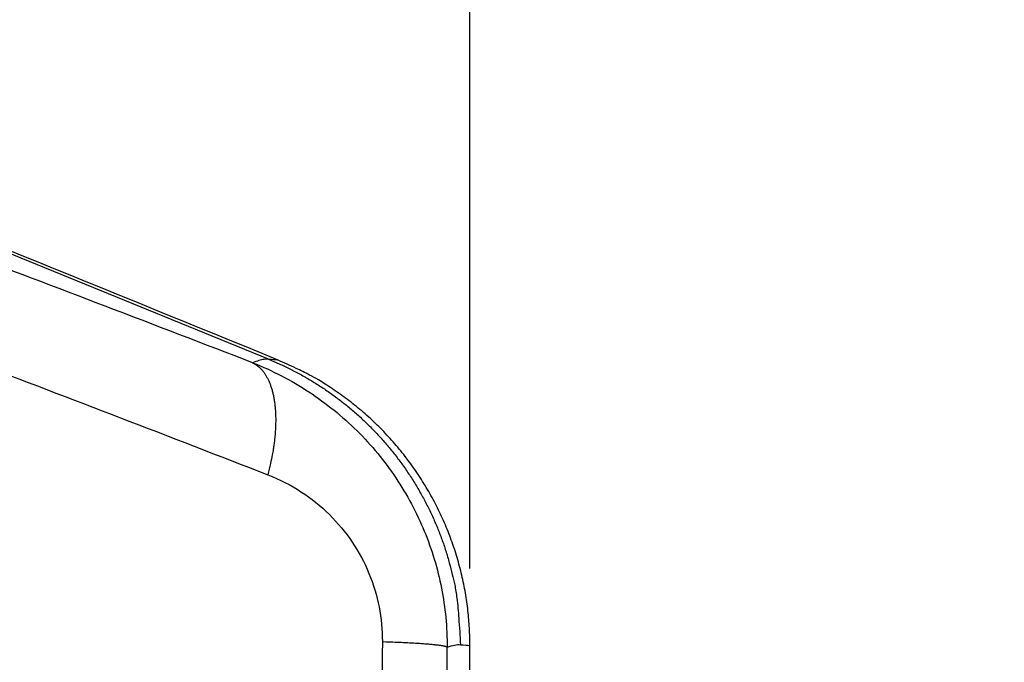
# Model space of a CAD drawing. Units: millimetres. Extents: x -891 to 0, y 0 to 630.
# Drawn here: x -426 to -387, y 301 to 326 of the extents above; entities that cross this region are included whole.
import ezdxf

# ---------------------------------------------------------------- set-up
doc = ezdxf.new("R2010")
doc.units = ezdxf.units.MM
doc.header["$LTSCALE"] = 3
doc.layers.get('0').update_dxf_attribs({"lineweight": 25})
doc.layers.add('1', color=4, linetype='Continuous', lineweight=15)
doc.styles.get("Standard").update_dxf_attribs({"font": 'simplex.shx', "bigfont": 'extfont.shx'})
doc.dimstyles.new('FURUNO$0', dxfattribs={"dimtxt": 2.5, "dimasz": 2, "dimexe": 1, "dimexo": 1, "dimgap": 1.25, "dimtad": 3, "dimdec": 4, "dimdsep": 46, "dimtxsty": 'Standard', "dimblk": 'OPEN30', "dimcen": 0, "dimclrd": 4, "dimclre": 4, "dimclrt": 4, "dimadec": 4, "dimazin": 2, "dimtm": 1e-09, "dimtfac": 0.8, "dimtdec": 4, "dimtmove": 0, "dimatfit": 0, "dimldrblk": 'OPEN30', "dimfxl": 0, "dimtvp": 1, "dimtolj": 1, "dimtzin": 0, "dimarcsym": 0})

# ---------------------------------------------------------------- blocks, each defined once
blk = doc.blocks.new('_Open30')
at = {"color": 0, "lineweight": -2}
for p, q in [((-1, 0.2679), (0, 0)), ((0, 0), (-1, -0.2679)), ((0, 0), (-1, 0))]:
    blk.add_line(p, q, dxfattribs=at)
blk = doc.blocks.new('*D13')
at = {"layer": '1', "color": 4, "lineweight": -2}
for p, q in [((-408.157, 317.081), (-408.157, 400.5)), ((-328.157, 387.5), (-328.157, 400.5)), ((-402.157, 397.5), (-334.157, 397.5))]:
    blk.add_line(p, q, dxfattribs=at)
at = {"layer": 'Defpoints', "color": 0}
for p in [(-328.157, 397.5), (-328.157, 384.5), (-408.157, 314.081)]:
    blk.add_point(p, dxfattribs=at)
at = {"layer": '1', "color": 4, "lineweight": -2, "xscale": 6, "yscale": 6, "zscale": 6, "rotation": 180}
blk.add_blockref('_Open30', (-408.157, 397.5), dxfattribs=at)
at = {"layer": '1', "color": 4, "lineweight": -2, "xscale": 6, "yscale": 6, "zscale": 6}
blk.add_blockref('_Open30', (-328.157, 397.5), dxfattribs=at)
at = {"layer": '1', "color": 4, "insert": (-368.157, 405), "char_height": 7.5, "attachment_point": 5}
blk.add_mtext('\\A1;＃80', dxfattribs=at)
blk = doc.blocks.new('*D14')
at = {"layer": '1', "color": 4, "lineweight": -2}
for p, q in [((-469.157, 375.5), (-469.157, 400.5)), ((-408.157, 304.599), (-408.157, 400.5)), ((-463.157, 397.5), (-414.157, 397.5))]:
    blk.add_line(p, q, dxfattribs=at)
at = {"layer": 'Defpoints', "color": 0}
for p in [(-408.157, 397.5), (-469.157, 372.5), (-408.157, 301.599)]:
    blk.add_point(p, dxfattribs=at)
at = {"layer": '1', "color": 4, "lineweight": -2, "xscale": 6, "yscale": 6, "zscale": 6, "rotation": 180}
blk.add_blockref('_Open30', (-469.157, 397.5), dxfattribs=at)
at = {"layer": '1', "color": 4, "lineweight": -2, "xscale": 6, "yscale": 6, "zscale": 6}
blk.add_blockref('_Open30', (-408.157, 397.5), dxfattribs=at)
at = {"layer": '1', "color": 4, "insert": (-438.657, 405), "char_height": 7.5, "attachment_point": 5}
blk.add_mtext('\\A1;61', dxfattribs=at)

msp = doc.modelspace()

# ---------------------------------------------------------------- linework, layer by layer
at = {"linetype": 'Continuous'}
for p, q in [((-415.9942, 312.74203), (-435.91456, 320.8676)), ((-408.1572, 300.35263), (-408.1572, 301.59878))]:
    msp.add_line(p, q, dxfattribs=at)
for points in [[(-416.6163, 312.60477), (-416.5347, 312.56023, -0.02317696), (-416.4555, 312.50743, -0.02182278), (-416.3789, 312.44604, -0.02081018), (-416.305, 312.37628, -0.02045912), (-416.2344, 312.29766, -0.01957694), (-416.1672, 312.2105, -0.0185396), (-416.1039, 312.11446, -0.01736384), (-416.0445, 312.00998, -0.01633348), (-415.9895, 311.89681, -0.01520042), (-415.9391, 311.77548, -0.01419589), (-415.8935, 311.64586, -0.01316671), (-415.8528, 311.50858, -0.01227624), (-415.8174, 311.36365, -0.01140975), (-415.7873, 311.21174, -0.01067172), (-415.7627, 311.05299, -0.0099275), (-415.7435, 310.8882, -0.00925754), (-415.7299, 310.71766, -0.00873816), (-415.7219, 310.54186, -0.00835916), (-415.7197, 310.36107, -0.00768376), (-415.7226, 310.17713, -0.00686274), (-415.7309, 309.99087, -0.00709314), (-415.7451, 309.79878, -0.00785192), (-415.7657, 309.59994, -0.00583551), (-415.7883, 309.41169, -0.00233026), (-415.8113, 309.2403, -0.00746486), (-415.8507, 309.02067, -0.01189717), (-415.9234, 308.68431, -0.00575731), (-416.026, 308.24485, -0.00307447)], [(-415.9942, 312.74205), (-415.5817, 312.56473, -0.00972929), (-415.1726, 312.37026, -0.00944915), (-414.7668, 312.15791, -0.00936407), (-414.3654, 311.92839, -0.00958836), (-413.9701, 311.681, -0.00969562), (-413.5815, 311.41664, -0.00975849), (-413.201, 311.13482, -0.00980002), (-412.8294, 310.83659, -0.00988639), (-412.4681, 310.52167, -0.00993274), (-412.1178, 310.19125, -0.00999127), (-411.7799, 309.84527, -0.01001967), (-411.4549, 309.48506, -0.01005632), (-411.1443, 309.11079, -0.01008121), (-410.8483, 308.72382, -0.01011656), (-410.5684, 308.32452, -0.01010126), (-410.3046, 307.91451, -0.01004808), (-410.0582, 307.49444, -0.01011568), (-409.8291, 307.06514, -0.01027295), (-409.6184, 306.62716, -0.01000014), (-409.4258, 306.18443, -0.00937603), (-409.2524, 305.73873, -0.0101922), (-409.0972, 305.28155, -0.01189648), (-408.9609, 304.8105, -0.00922514), (-408.8443, 304.3658, -0.00367618), (-408.7485, 303.96196, -0.01245507), (-408.6667, 303.44631, -0.02110345), (-408.5933, 302.65842, -0.01059889), (-408.5287, 301.63021, -0.00573284)], [(-408.1572, 301.59878), (-408.1619, 301.93505, 0.0072159), (-408.1762, 302.27343, 0.00704802), (-408.2004, 302.61408, 0.00700181), (-408.2343, 302.95647, 0.00713162), (-408.2785, 303.30014, 0.00719437), (-408.3329, 303.64462, 0.00723519), (-408.3979, 303.98952, 0.00726357), (-408.4732, 304.33438, 0.00732041), (-408.5593, 304.6787, 0.00735268), (-408.6558, 305.02204, 0.0073964), (-408.7633, 305.36387, 0.0074219), (-408.8811, 305.70376, 0.00745975), (-409.0099, 306.04115, 0.00748097), (-409.1489, 306.37564, 0.00751046), (-409.2987, 306.70661, 0.00752649), (-409.4585, 307.03373, 0.00754796), (-409.6288, 307.35635, 0.00755866), (-409.8088, 307.67418, 0.00757132), (-409.9988, 307.98657, 0.0075771), (-410.1981, 308.29328, 0.00758236), (-410.4068, 308.59365, 0.00758108), (-410.6244, 308.88752, 0.00757342), (-410.8507, 309.17421, 0.0075726), (-411.0852, 309.45366, 0.00757138), (-411.3278, 309.7252, 0.00754432), (-411.5777, 309.9888, 0.00748262), (-411.8348, 310.24379, 0.00752328), (-412.0987, 310.49043, 0.00762905), (-412.3696, 310.72819, 0.00741505), (-412.6449, 310.95646, 0.00693543), (-412.9239, 311.1744, 0.007553), (-413.2127, 311.38523, 0.00884123), (-413.5133, 311.58945, 0.0068228), (-413.7985, 311.77556, 0.00263833), (-414.0586, 311.93901, 0.00928718), (-414.3984, 312.1267, 0.01577697), (-414.9285, 312.38701, 0.00787668), (-415.6265, 312.71064, 0.00424808)], [(-411.5667, 301.74967), (-411.4272, 301.74519, -0.00056698), (-411.2896, 301.74046, -0.0005775), (-411.1538, 301.73546, -0.00059918), (-411.0202, 301.73022, -0.00063781), (-410.8892, 301.72473, -0.00067685), (-410.7609, 301.719, -0.0007169), (-410.6356, 301.71303, -0.00076294), (-410.5136, 301.70683, -0.00081615), (-410.3953, 301.7004, -0.00087694), (-410.2806, 301.69376, -0.00094502), (-410.1701, 301.68691, -0.00102466), (-410.0638, 301.67988, -0.00111421), (-409.962, 301.67266, -0.00122284), (-409.8649, 301.66527, -0.0013475), (-409.7727, 301.65771, -0.00149492), (-409.6855, 301.65002, -0.00165751), (-409.6036, 301.6422, -0.00188673), (-409.5268, 301.63426, -0.00218282), (-409.4556, 301.62619, -0.00245932), (-409.3899, 301.61808, -0.00266439), (-409.3299, 301.60994, -0.00342726), (-409.2753, 301.60161, -0.00493431), (-409.2262, 301.59305, -0.00484179), (-409.1834, 301.58498, -0.00214912), (-409.1476, 301.57766, -0.00884544), (-409.1143, 301.56829, -0.02645349), (-409.079, 301.55395, -0.02545242), (-409.0426, 301.53521, -0.02016049)]]:
    msp.add_lwpolyline(points, format="xyb", dxfattribs=at)
for points in [[(-415.6265, 312.71064), (-422.2695, 315.41917), (-428.91244, 318.12769), (-435.55535, 320.83618)], [(-409.0426, 301.53521), (-408.9386, 301.57265), (-408.7489, 301.62593), (-408.596, 301.63597), (-408.5287, 301.63021)]]:
    msp.add_open_spline(points, degree=3, dxfattribs=at)
for points, knots in [([(-416.6163, 312.60477), (-418.5268, 313.34122), (-422.3522, 314.80904), (-428.1034, 316.99474), (-431.94667, 318.441), (-433.87049, 319.16128)], [0, 0, 0, 0, 0.33333333, 0.66666667, 1, 1, 1, 1]), ([(-433.27321, 314.8478), (-431.35027, 314.1226), (-427.5088, 312.66635), (-421.7598, 310.46515), (-417.9358, 308.98671), (-416.026, 308.24485)], [0, 0, 0, 0, 0.33333333, 0.66666667, 1, 1, 1, 1]), ([(-415.9942, 312.74205), (-416.0465, 312.74654), (-416.1624, 312.74239), (-416.3698, 312.69664), (-416.5304, 312.63978), (-416.6163, 312.60477)], [0, 0, 0, 0, 0.33333333, 0.66666667, 1, 1, 1, 1]), ([(-416.6163, 312.60477), (-415.8436, 312.29974), (-414.3782, 311.53812), (-412.4916, 310.00703), (-410.9737, 308.16375), (-409.8609, 306.07567), (-409.1896, 303.83947), (-409.0419, 302.30128), (-409.0426, 301.53521)], [0, 0, 0, 0, 0.16666667, 0.33333333, 0.5, 0.66666667, 0.83333333, 1, 1, 1, 1]), ([(-415.6265, 312.71064), (-415.6266, 312.71066), (-415.6674, 312.71415), (-415.8308, 312.72809), (-415.9942, 312.74205)], [0.49999983, 0.49999983, 0.49999983, 0.49999983, 0.66666667, 1, 1, 1, 1]), ([(-416.026, 308.24485), (-415.5651, 308.06572), (-414.7083, 307.62489), (-413.5935, 306.72794), (-412.7004, 305.64709), (-412.0456, 304.42155), (-411.6516, 303.10335), (-411.5658, 302.20652), (-411.5667, 301.74967)], [0, 0, 0, 0, 0.16666667, 0.33333333, 0.5, 0.66666667, 0.83333333, 1, 1, 1, 1]), ([(-411.5667, 301.74967), (-411.5733, 299.05731), (-411.5843, 293.67088), (-411.5943, 285.58757), (-411.5965, 280.19611), (-411.5966, 277.5)], [0, 0, 0, 0, 0.33333333, 0.66666667, 1, 1, 1, 1]), ([(-409.0699, 277.49996), (-409.0699, 280.17239), (-409.0679, 285.51599), (-409.0587, 293.52797), (-409.0486, 298.86656), (-409.0426, 301.53521)], [0, 0, 0, 0, 0.33333333, 0.66666667, 1, 1, 1, 1]), ([(-408.5287, 301.63021), (-408.3636, 301.61624), (-408.1985, 301.60229), (-408.1572, 301.5988), (-408.1572, 301.59878)], [0, 0, 0, 0, 0.33333333, 0.5, 0.5, 0.5, 0.5])]:
    msp.add_open_spline(points, degree=3, knots=knots, dxfattribs=at)

# ---------------------------------------------------------------- dimensions: what is measured, and where the dimension line sits
at = {"layer": '1'}
dim = msp.add_linear_dim(base=(-408.1572, 397.5), p1=(-469.1572, 372.5), p2=(-408.1572, 301.59878), dimstyle='FURUNO$0', override={"dimscale": 3}, dxfattribs=at)
dim.commit()
dim.dimension.update_dxf_attribs({"geometry": '*D14', "text_midpoint": (-438.6572, 405)})
dim = msp.add_linear_dim(base=(-328.1572, 397.5), p1=(-408.1572, 314.08145), p2=(-328.1572, 384.5), text='＃<>', dimstyle='FURUNO$0', override={"dimscale": 3}, dxfattribs=at)
dim.commit()
dim.dimension.update_dxf_attribs({"geometry": '*D13', "text_midpoint": (-368.1572, 405)})

doc.saveas('drawing.dxf')
